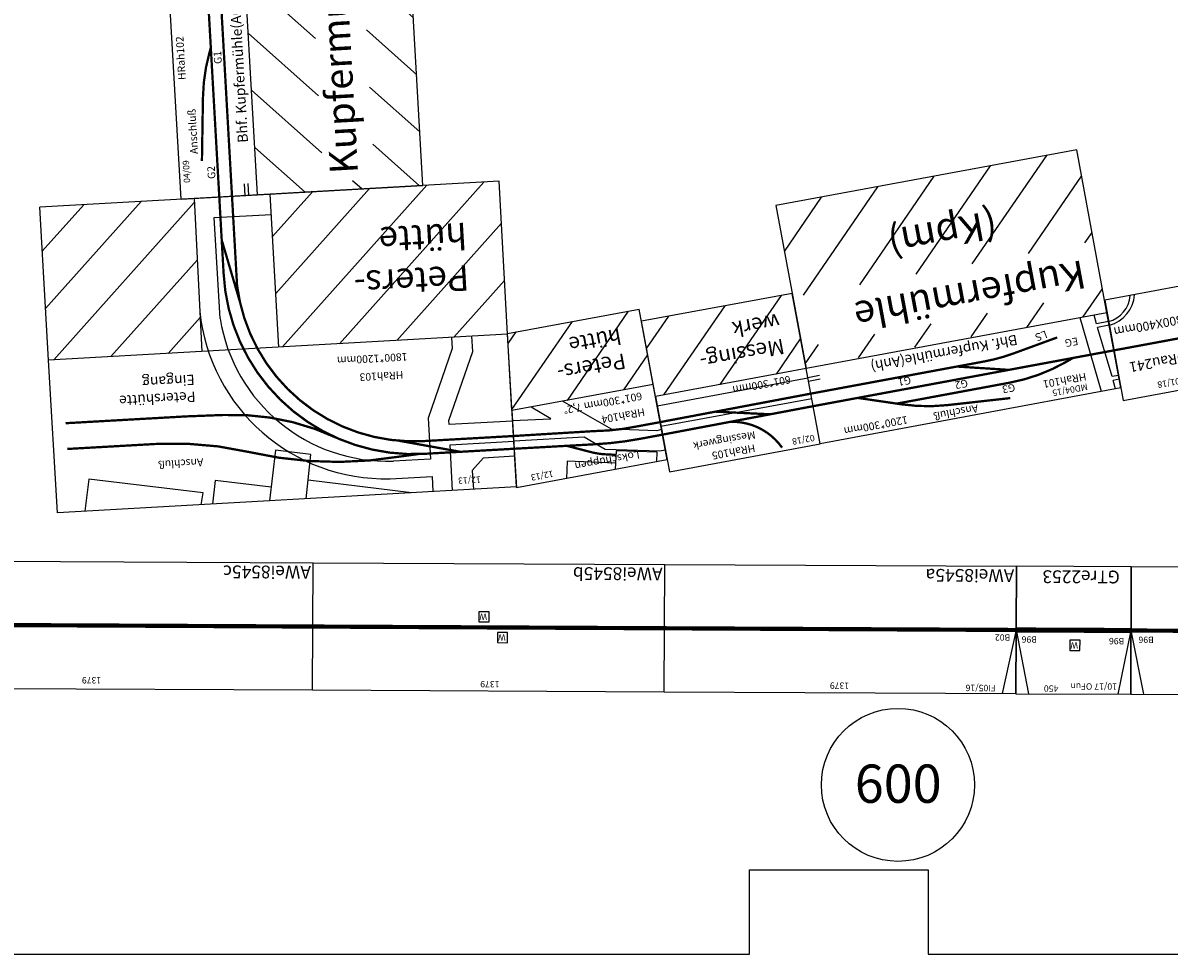
# Model space of a CAD drawing. Units: millimetres. Extents: x -5036 to 35420, y -494 to 18190.
# Drawn here: x 11041 to 15535, y 0 to 3652 of the extents above; entities that cross this region are included whole.
import ezdxf

# ---------------------------------------------------------------- set-up
doc = ezdxf.new("R2010")
doc.units = ezdxf.units.MM
for name, color, linetype in [('ABSTANDSKRINGEL', 7, 'Continuous'), ('BEDIENRAUM', 2, 'Continuous'), ('HALLE', 8, 'Continuous')]:
    doc.layers.add(name, color=color, linetype=linetype)
doc.styles.add('ENDPROFILE', font='arial.ttf', dxfattribs={"height": 25})
pattern_1 = [(45, (-0.07, 150), (-112.253, 112.253), [])]

# ---------------------------------------------------------------- blocks, each defined once
blk = doc.blocks.new('Wehmingen-Halle_unten_20170827')
at = {"layer": 'HALLE'}
for p, q in [((13890, 0), (13890, 330)), ((13890, 330), (14590, 330)), ((14590, 330), (14590, 0)), ((9580, 0), (13890, 0)), ((14590, 0), (18830, 0))]:
    blk.add_line(p, q, dxfattribs=at)
blk = doc.blocks.new('_WATTENSCHEIDER')
blk.add_lwpolyline([(0, 0), (40, 0), (40, 40), (0, 40)], close=True)
blk.add_text('W', height=25).set_placement((7.6, 7.6))
blk = doc.blocks.new('AWei8545')
for p, q in [((0, 0), (53.3, 250)), ((0, 250), (0, -250)), ((0, 250), (1379, 250)), ((1379, 250), (1379, -250)), ((1379, 250), (2758, 250)), ((2758, 250), (2758, -250)), ((2758, 250), (4137, 250)), ((4137, 250), (4137, -250)), ((1379, -250), (0, -250)), ((2758, -250), (1379, -250)), ((4137, -250), (2758, -250))]:
    blk.add_line(p, q)
at = {"const_width": 16.5}
blk.add_lwpolyline([(0, 0), (4137, 0)], dxfattribs=at)
for p in [(1994.1, 19.5), (2067.3, -61.4)]:
    blk.add_blockref('_WATTENSCHEIDER', p)
at = {"color": 2, "style": 'ENDPROFILE'}
blk.add_text('FI05/16', height=25, dxfattribs=at).set_placement((79.4, 215.7))
at = {"style": 'ENDPROFILE'}
blk.add_text('1379', height=25, dxfattribs=at).set_placement((653.9, 209.4))
for s, height, p in [('1379', 25, (2024.9, 210.2)), ('1379', 25, (3586.8, 202.6)), ('B02', 25, (23.1, 17.3)), ('AWei8545a', 50, (8.7, -237.9)), ('AWei8545b', 50, (1387.7, -237.9)), ('AWei8545c', 50, (2766.7, -237.9))]:
    blk.add_text(s, height=height).set_placement(p)
blk.add_text('F02', height=25, rotation=359.5911).set_placement((4059.9, 23.1))
blk = doc.blocks.new('GTre2253')
for p, q in [((0, 0), (50, 250)), ((450, 0), (400, 250))]:
    blk.add_line(p, q)
for points in [[(0, -250), (450, -250), (450, 250), (0, 250)], [(199.6, 39.4), (239.6, 39.4), (239.6, 79.4), (199.6, 79.4)]]:
    blk.add_lwpolyline(points, close=True)
at = {"const_width": 20}
blk.add_lwpolyline([(0, 0), (450, 0)], dxfattribs=at)
at = {"color": 2}
blk.add_text('10/17 OFun', height=25, dxfattribs=at).set_placement((53.8, 207.8))
for s, height, p in [('450', 25, (283.6, 216.8)), ('B96', 25, (25.8, 29.4)), ('W', 25, (207.2, 47.1)), ('B96', 25, (368.3, 24.6)), ('GTre2253', 50, (44.7, -234.5))]:
    blk.add_text(s, height=height).set_placement(p)
blk = doc.blocks.new('_600')
at = {"layer": 'ABSTANDSKRINGEL', "color": 30}
blk.add_circle((0, 0), 300, dxfattribs=at)
blk.add_text('600', height=150, dxfattribs=at).set_placement((-169.2, -70.2))
blk = doc.blocks.new('ESni734')
for p, q in [((50, 250), (0, 0)), ((1200, 0), (1150, 250))]:
    blk.add_line(p, q)
blk.add_lwpolyline([(0, -250), (1200, -250), (1200, 250), (0, 250)], close=True)
at = {"const_width": 16.5}
blk.add_lwpolyline([(0, 0), (1200, 0)], dxfattribs=at)
at = {"color": 2}
blk.add_text('BG04/02', height=25, dxfattribs=at).set_placement((68.3, 204.9))
for s, height, p in [('1200', 25, (587.9, 211.7)), ('B96', 25, (26.7, 25.7)), ('B96', 25, (1110.3, 23.7)), ('ESni734', 50, (39.3, -221.4))]:
    blk.add_text(s, height=height).set_placement(p)
blk = doc.blocks.new('DRau241')
blk.add_lwpolyline([(0, -200), (300, -200), (300, 200), (0, 200)], close=True)
at = {"const_width": 9}
blk.add_lwpolyline([(0, 0), (300, 0)], dxfattribs=at)
for centre, radius, start, end in [((311.9, -235), 135.5, 95.0565, 165.046), ((308.3, -229), 114.3, 94.1758, 165.3157)]:
    blk.add_arc(centre, radius, start, end)
at = {"color": 2}
blk.add_text('01/18', height=25, dxfattribs=at).set_placement((67.7, 152.5))
at = {"attachment_point": 1}
for s, insert, char_height, width in [('DRau241', (25.3, 97.3), 40, 207.881), ('300X400mm', (12.7, -53), 35, 266.7)]:
    blk.add_mtext(s, dxfattribs=dict(at, insert=insert, char_height=char_height, width=width))
blk = doc.blocks.new('HRah101')
at = {"layer": 'BEDIENRAUM'}
h = blk.add_hatch(dxfattribs=at)
h.set_pattern_fill('ANSI31', color=256, scale=50, style=0)
h.paths.add_polyline_path([(1200, -233.5), (1200, -150), (1128.4, -150), (1128.4, -154.2), (355, -154.2), (355, -150), (107.4, -150), (51.6, -150), (0, -150), (0, -800), (1200, -800), (1200, -435.2), (28.6, -435.2), (28.6, -233.5)])
h.paths.add_polyline_path([(333.9, -489.3), (828.9, -489.3), (828.9, -691), (333.9, -691)], flags=24)
for p, q in [((0, 150), (1200, 150)), ((0, 150), (0, -150)), ((21.3, 150), (24.8, 115)), ((77.1, 150), (107.4, -150)), ((1200, 150), (1200, -150)), ((0, 115), (24.8, 115)), ((0, 100), (26.4, 100)), ((26.4, 100), (46.5, -100)), ((0, -100), (46.5, -100)), ((0, -115), (48.1, -115)), ((48.1, -115), (51.6, -150)), ((1200, -100), (1153.5, -100)), ((1200, -115), (1153.5, -115)), ((0, -150), (1200, -150))]:
    blk.add_line(p, q)
at = {"const_width": 9}
for points in [[(1021.8, 0), (857.2, 56.2, 0.064222), (681.7, 91.9), (434, 109.9)], [(163.2, 0), (194.3, 10.8, -0.084212), (425.1, 50), (875.3, 50)], [(209.8, -90.4), (390.7, -59.8, -0.04191), (507.5, -50), (1200, -50)]]:
    blk.add_lwpolyline(points, format="xyb", dxfattribs=at)
for points in [[(0, 0), (1200, 0)], [(617.2, -50), (419.2, 0)]]:
    blk.add_lwpolyline(points, dxfattribs=at)
at = {"layer": 'BEDIENRAUM'}
for p, q in [((0, -150), (0, -800)), ((1200, -800), (1200, -150)), ((0, -800), (1200, -800))]:
    blk.add_line(p, q, dxfattribs=at)
at = {"color": 2}
blk.add_text('MD04/15', height=25, dxfattribs=at).set_placement((127.6, 108.6))
for s, p in [('Kupfermühle', (56.1, -371)), ('(Kpm)', (361.4, -626.8))]:
    blk.add_text(s, height=110).set_placement(p)
at = {"attachment_point": 1}
for s, insert, char_height, width in [('Anschluß', (565.3, 140.8), 30, 188.675), ('\\Ftxt.shx;1200*300mm', (844.9, 134.5), 30, 320.961), ('HRah101', (125.5, 95.8), 30, 161.622), ('G3', (407.7, 86.9), 30, 61.292), ('G2', (587, 36.7), 30, 61.292), ('G1', (804, -15.8), 30, 61.292), ('EG', (131.7, -46.8), 30, 61.292), ('\\Ftxt.shx;Bhf. Kupfermühle(Anh)', (365, -90.8), 40, 831)]:
    blk.add_mtext(s, dxfattribs=dict(at, insert=insert, char_height=char_height, width=width))
at = {"insert": (244.5, -96.8), "char_height": 30, "width": 188.675, "attachment_point": 1, "rotation": 9.6142}
blk.add_mtext('LS', dxfattribs=at)
blk = doc.blocks.new('HRah102')
at = {"layer": 'BEDIENRAUM'}
h = blk.add_hatch(dxfattribs=at)
h.set_pattern_fill('ANSI31', color=256, scale=50, style=0)
h.paths.add_polyline_path([(1200, -411.2), (1200, -150), (1148.4, -150), (1092.6, -150), (0, -150), (0, -800), (1200, -800), (1200, -612.9), (35.4, -612.9), (35.4, -411.2)])
for p, q in [((0, 150), (0, -150)), ((0, 150), (1200, 150)), ((1122.9, 150), (1097.6, -101)), ((1178.7, 150), (1175.2, 115)), ((1200, 150), (1200, -150)), ((1173.6, 100), (1153.5, -100)), ((1200, 100), (1173.6, 100)), ((1200, 115), (1175.2, 115)), ((46.5, -100), (0, -100)), ((46.5, -115), (0, -115)), ((1096.1, -116), (1049.5, -116)), ((1097.6, -101), (1051, -101)), ((1096.1, -116), (1092.6, -150)), ((1151.9, -115), (1148.4, -150)), ((1200, -115), (1151.9, -115)), ((1200, -100), (1153.5, -100)), ((0, -150), (1200, -150))]:
    blk.add_line(p, q)
at = {"const_width": 9}
for points in [[(586.7, 0), (568.6, 6.2, 0.064222), (393.1, 41.9), (145.4, 59.9)], [(986.9, 0), (955.8, -10.8, -0.084212), (725, -50), (0, -50)]]:
    blk.add_lwpolyline(points, format="xyb", dxfattribs=at)
blk.add_lwpolyline([(0, 0), (1200, 0)], dxfattribs=at)
at = {"layer": 'BEDIENRAUM'}
for p, q in [((0, -150), (1200, -150)), ((0, -150), (0, -800)), ((1200, -800), (1200, -150)), ((0, -800), (1200, -800))]:
    blk.add_line(p, q, dxfattribs=at)
at = {"color": 2}
blk.add_text('04/09', height=25, dxfattribs=at).set_placement((62.3, 110.6))
blk.add_text('Kupfermühle', height=110).set_placement((62.9, -548.7))
at = {"attachment_point": 1}
for s, insert, char_height, width in [('HRah102', (466.5, 134.8), 30, 161.622), ('Anschluß', (173.8, 103.9), 30, 188.675), ('\\Ftxt.shx;1200*300mm', (744.7, 124.3), 30, 320.961), ('G2', (72.4, 40.8), 30, 61.292), ('G1', (521.2, -9.6), 30, 61.292), ('\\Ftxt.shx;Bhf. Kupfermühle(Anh)', (207.4, -84.7), 40, 831)]:
    blk.add_mtext(s, dxfattribs=dict(at, insert=insert, char_height=char_height, width=width))
blk = doc.blocks.new('HRah103')
at = {"layer": 'BEDIENRAUM'}
h = blk.add_hatch(dxfattribs=at)
h.set_pattern_fill('ANSI31', color=256, scale=50, style=0)
h.set_pattern_definition(pattern_1)
h.paths.add_polyline_path([(-0.3, -1051), (898.6, -1051), (898.7, -971.3), (899.1, -450), (221, -450), (140.7, -450), (0.2, -450)])
h.paths.add_polyline_path([(113.1, -604.7), (829.8, -604.7), (829.8, -921.4), (113.1, -921.4)], flags=24)
h = blk.add_hatch(dxfattribs=at)
h.set_pattern_fill('ANSI31', color=256, scale=50, style=0)
h.set_pattern_definition(pattern_1)
h.paths.add_polyline_path([(1197.6, -1051), (1803.8, -1051), (1803.8, -450), (1201.3, -450), (1200.3, -607.5)])
for p, q in [((-0.1, 150), (1801.9, 150)), ((-0.1, 150), (0.2, -450)), ((1801.9, 150), (1803.8, -450)), ((0.2, -450), (1803.8, -450)), ((899.1, -450), (898.6, -1051)), ((1197.6, -1051), (1201.3, -450)), ((898.6, -1051), (1197.6, -1051))]:
    blk.add_line(p, q)
at = {"color": 254}
for p, q in [((169.4, 75.6), (168.5, 150)), ((250, 150), (249.1, -29)), ((327.3, 90), (328.2, 150)), ((412.1, 150), (813.9, 77.5)), ((825.8, 150), (797.3, -22.7)), ((934.7, -47.6), (968.8, 150)), ((1177.9, 58.7), (1193.1, 150)), ((1237.1, 150), (1227.5, 103.3)), ((1672.3, 24.3), (1694.3, 150)), ((492.4, 90), (327.3, 90)), ((959.6, 96.9), (1177.9, 58.7)), ((1227.5, 103.3), (1672.3, 24.3)), ((123.5, 30), (169.4, 75.6)), ((0, 29.7), (123.5, 30)), ((329.6, 21.8), (475.2, 21.9)), ((329.9, -139.2), (329.6, 21.8)), ((249.1, -29), (0, -29.2)), ((797.3, -22.7), (934.7, -47.6)), ((0.1, -108.8), (249.5, -109)), ((249.3, -124.8), (140.4, -390.3)), ((249.5, -109), (249.3, -124.8)), ((221, -405.9), (329.9, -139.2)), ((140.4, -390.3), (140.7, -450)), ((221, -450), (221, -405.9)), ((1122.1, -575.1), (1123.2, -972.3)), ((1123.2, -972.3), (898.7, -971.3))]:
    blk.add_line(p, q, dxfattribs=at)
at = {"const_width": 9}
for points in [[(0, 0), (350, 0, -0.417323), (1098.6, -751), (1098.6, -1051)], [(1749.7, -98.1), (1403.7, -98.1, -0.071179), (1039.2, -46, 0.099275), (448.1, 5.2), (376.9, -0.4)], [(0, -50), (350, -50, -0.395063), (1048.6, -701), (1048.6, -1051)], [(1750.6, -199.3), (1277.4, -199.3), (1130.9, -196.6, -0.120307), (692.4, -82)]]:
    blk.add_lwpolyline(points, format="xyb", dxfattribs=at)
for points in [[(211.5, 0), (448.8, -56.8)], [(1098.6, -882), (1041.2, -636.4)]]:
    blk.add_lwpolyline(points, dxfattribs=at)
at = {"color": 254}
for centre, radius, start, end in [((468.7, -642), 732.4, 2.7013, 88.1416), ((460.6, -642.9), 664.9, 5.8521, 88.7467)]:
    blk.add_arc(centre, radius, start, end, dxfattribs=at)
at = {"layer": 'BEDIENRAUM'}
for p, q in [((0.2, -450), (-0.3, -1051)), ((1803.8, -450), (1803.8, -1051)), ((-0.3, -1051), (898.6, -1051)), ((1197.6, -1051), (1803.8, -1051))]:
    blk.add_line(p, q, dxfattribs=at)
at = {"color": 2}
blk.add_text('12/13', height=25, dxfattribs=at).set_placement((137.5, 100.6))
at = {"attachment_point": 1}
for s, insert, char_height, width in [('Anschluß', (1219.8, -1.2), 30, 188.675), ('Petershütte \\PEingang', (1235.4, -254.7), 40, 469.243), ('HRah103', (417.5, -298.8), 30, 212.4), ('1800*1200mm', (397.3, -369), 30, 320.961)]:
    blk.add_mtext(s, dxfattribs=dict(at, insert=insert, char_height=char_height, width=width))
at = {"color": 254, "insert": (138.1, -629.7), "char_height": 100, "attachment_point": 1}
blk.add_mtext('Peters-\\Phütte', dxfattribs=at)
blk = doc.blocks.new('HRah104')
at = {"layer": 'BEDIENRAUM'}
h = blk.add_hatch(dxfattribs=at)
h.set_pattern_fill('ANSI31', color=256, scale=50, style=0)
h.set_pattern_definition([(45, (0.16, 150), (-112.253, 112.253), [])])
h.paths.add_polyline_path([(-0.2, -150), (-0.5, -450), (524.7, -451.2), (562.9, -150.6), (487, -150.5), (361.8, -150.4)])
h.paths.add_polyline_path([(74.5, -216.6), (504.5, -216.6), (504.5, -406.6), (74.5, -406.6)], flags=24)
for p, q in [((0.2, 150), (-0.2, -150)), ((0.2, 150), (601.2, 150)), ((562.9, -150.6), (601.2, 150)), ((-0.2, -150), (562.9, -150.6))]:
    blk.add_line(p, q)
at = {"color": 254}
for p, q in [((41.4, 150), (33.1, 113.1)), ((190, 78.9), (206.7, 150)), ((385.8, 84.4), (401.2, 150)), ((0.1, 111.7), (22, 111.3)), ((22, 111.3), (231.2, 65.7)), ((33.1, 113.1), (190, 78.9)), ((201.1, 126.4), (385.8, 84.4)), ((231.2, 65.7), (304.3, 3.6)), ((0, 29.9), (19.5, 30.6)), ((19.5, 30.6), (192.8, -7.5)), ((304.3, 3.6), (578.1, -31.2)), ((192.8, -7.5), (361.8, -150.4)), ((567.8, -112), (419.1, -91.3)), ((419.1, -91.3), (487, -150.5))]:
    blk.add_line(p, q, dxfattribs=at)
at = {"const_width": 9}
for points in [[(376.7, 24.6), (292.6, 64, 0.038526), (244, 82.6), (193.8, 94.6)], [(581.8, -1.8), (269.2, 38.4, 0.034036), (90.1, 50), (0.1, 50)], [(0, 0), (90, 0, -0.048225), (262.3, -12.8), (575.5, -51.4)]]:
    blk.add_lwpolyline(points, format="xyb", dxfattribs=at)
at = {"layer": 'BEDIENRAUM'}
for p, q in [((-0.2, -150), (-0.5, -450)), ((562.9, -150.6), (524.7, -451.2)), ((524.7, -451.2), (-0.5, -450))]:
    blk.add_line(p, q, dxfattribs=at)
at = {"color": 2}
blk.add_text('12/13', height=25, dxfattribs=at).set_placement((448.6, 109.4))
at = {"char_height": 30, "attachment_point": 1}
for s, insert, width in [('Lokschuppen', (102.7, 125.4), 342.005), ('HRah104', (51.8, -35.8), 212.4), ('601*300mm 7,2°', (51.1, -99.1), 368.003)]:
    blk.add_mtext(s, dxfattribs=dict(at, insert=insert, width=width))
at = {"color": 254, "insert": (89.5, -231.6), "char_height": 60, "attachment_point": 1}
blk.add_mtext('Peters-\\Phütte', dxfattribs=at)
blk = doc.blocks.new('HRah105')
at = {"layer": 'BEDIENRAUM'}
h = blk.add_hatch(dxfattribs=at)
h.set_pattern_fill('ANSI31', color=256, scale=50, style=0)
h.set_pattern_definition([(45, (0, -100), (-112.253, 112.253), [])])
h.paths.add_polyline_path([(600.7, -400), (601, -100), (0, -100), (-0.3, -400)])
h.paths.add_polyline_path([(53.2, -157.6), (503.2, -157.6), (503.2, -347.6), (53.2, -347.6)], flags=9)
for p, q in [((601, 200), (0, 200)), ((0, 200), (0, -100)), ((601, -100), (601, 200)), ((0, 20.1), (601, 20.1)), ((0, -61.7), (601, -61.7)), ((0, -100), (601, -100))]:
    blk.add_line(p, q)
at = {"const_width": 9}
blk.add_lwpolyline([(149.3, 187.6, 0.25209), (329.8, 51.1, 3.966838)], format="xyb", dxfattribs=at)
for points in [[(0, 50), (601, 52)], [(380, 1.3), (170.9, 50.6)], [(0, 0), (601, 2)]]:
    blk.add_lwpolyline(points, dxfattribs=at)
at = {"layer": 'BEDIENRAUM'}
for p, q in [((0, -100), (-0.3, -400)), ((601, -100), (600.7, -400)), ((-0.3, -400), (600.7, -400))]:
    blk.add_line(p, q, dxfattribs=at)
at = {"color": 2}
blk.add_text('02/18', height=25, dxfattribs=at).set_placement((16.7, 160))
at = {"char_height": 30, "attachment_point": 1}
for s, insert, width in [('HRah105', (253.3, 184.6), 212.4), ('Messingwerk', (242.8, 133.3), 342.005), ('601*300mm', (67.4, -54.6), 368.003)]:
    blk.add_mtext(s, dxfattribs=dict(at, insert=insert, width=width))
at = {"color": 254, "insert": (68.2, -172.6), "char_height": 60, "attachment_point": 1}
blk.add_mtext('Messing-\\Pwerk', dxfattribs=at)

msp = doc.modelspace()

# ---------------------------------------------------------------- block references
for name, p, rotation in [('HRah102', (11811.1, 2969.3), 93.24353329499695), ('HRah101', (15319.2, 2367.9), 190.5140156622178), ('HRah103', (12967.3, 1982), 183.2368723325809), ('DRau241', (15614.2, 2422.6), 190.5140156622178), ('HRah105', (14130.3, 2198.1), 190.5140156622178), ('HRah104', (13539.7, 2086.4), 190.5140156622178), ('AWei8545', (14935.9, 1271.2), 179.7205104867095), ('GTre2253', (15385.9, 1269.1), 179.7205104867096)]:
    msp.add_blockref(name, p, dxfattribs=dict(rotation=rotation))
at = {"color": 4}
for name, p, rotation in [('ESni734', (16585.9, 1263.2), 179.7205104867096), ('_600', (14472.1, 663.6), 0.005854133875120257)]:
    msp.add_blockref(name, p, dxfattribs=dict(at, rotation=rotation))
at = {"layer": 'HALLE'}
msp.add_blockref('Wehmingen-Halle_unten_20170827', (0, 0), dxfattribs=at)

doc.saveas('drawing.dxf')
